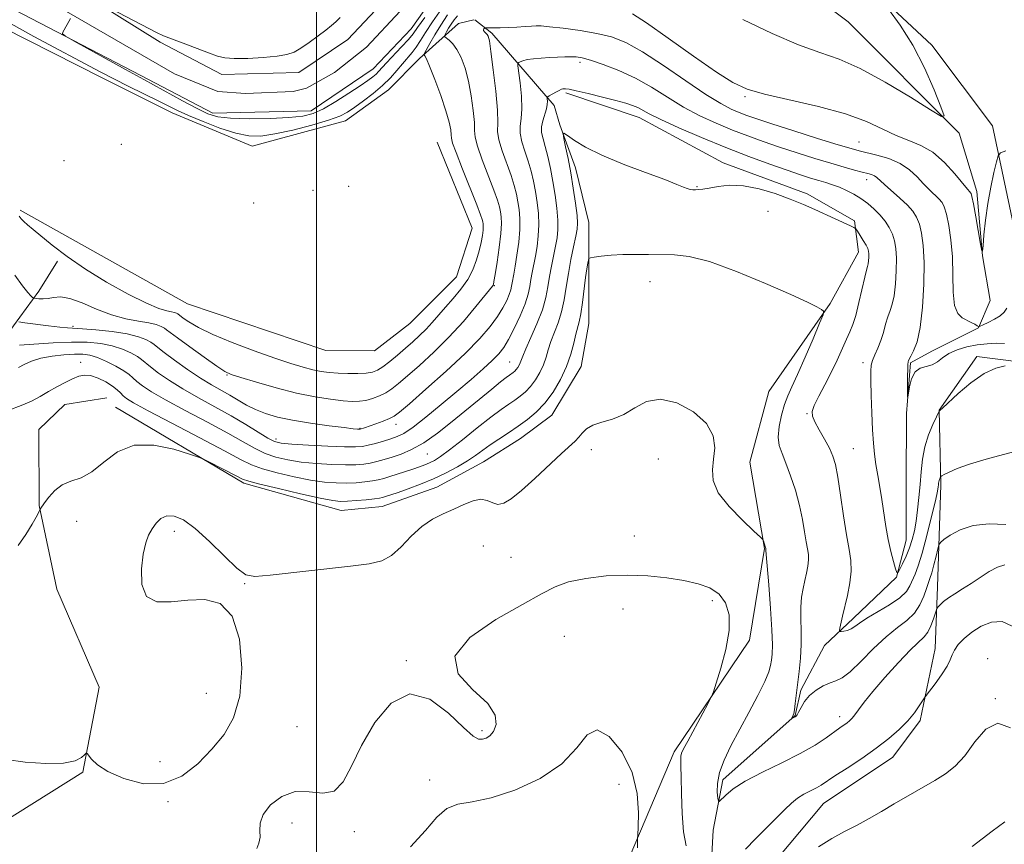
# Model space of a CAD drawing. Extents: x 2114800 to 2117700, y 347300 to 350200.
# Drawn here: x 2115938 to 2116143, y 349227 to 349398 of the extents above; entities that cross this region are included whole.
import ezdxf

# ---------------------------------------------------------------- set-up
doc = ezdxf.new("R2010")
doc.units = 0
doc.header["$MEASUREMENT"] = 0
for name, color, linetype, lineweight in [('32000', 7, 'Continuous', 0), ('DTM HARD BREAKLINE', 7, 'Continuous', 0), ('DTM SPOT ELEVATION', 2, 'Continuous', 13), ('INDEX CONTOUR', 41, 'Continuous', 13), ('INTERMEDIATE CONTOUR', 44, 'Continuous', 0), ('STREAM - RIVER CENTERLINE', 11, 'Continuous', 0), ('STREAM - RIVER DOUBLE LINE', 5, 'Continuous', 0)]:
    doc.layers.add(name, color=color, linetype=linetype, lineweight=lineweight)

msp = doc.modelspace()

# ---------------------------------------------------------------- linework, layer by layer
at = {"layer": '32000', "flags": 128}
msp.add_lwpolyline([(2116000, 350000), (2116000, 347500)], dxfattribs=at)
at = {"layer": 'DTM HARD BREAKLINE'}
for points in [[(2115836.14, 349464.04, 960.8), (2115848.68, 349456.74, 959.58), (2115859.19, 349443.38, 958.98), (2115888.7, 349421.91, 958.98), (2115919.44, 349404.48, 958.98), (2115955.43, 349386.24, 958.57), (2115969.99, 349378.94, 958.77), (2115986.58, 349372.05, 958.98), (2116006, 349377.29, 958.77), (2116014.91, 349383.75, 958.77), (2116021.39, 349390.22, 959.58), (2116029.49, 349397.5, 963.43), (2116032.621, 349398.273, 963.623)], [(2116149.307, 349336.862, 965.225), (2116145.416, 349352.334, 963.23), (2116140.392, 349376.225, 961.615), (2116127.796, 349393.008, 960.38), (2116103.206, 349415.976, 959.62), (2116079.723, 349435.416, 958.67), (2116067.982, 349445.136, 958.005)], [(2116059.87, 349435.91, 957.36), (2116110.42, 349397.83, 958.57), (2116133.46, 349374.74, 960.19), (2116137.09, 349362.6, 961.61), (2116138.29, 349349.25, 962.01), (2116139.9, 349339.94, 963.22), (2116137.47, 349334.27, 964.03), (2116127.75, 349329.43, 965.25), (2116123.3, 349327, 965.85), (2116122.48, 349316.49, 966.06), (2116122.46, 349301.92, 966.46), (2116122.45, 349290.18, 967.07), (2116120.42, 349282.5, 968.08), (2116111.51, 349274.01, 969.5), (2116105.44, 349268.35, 970.51), (2116100.57, 349259.05, 971.72), (2116099.36, 349253.79, 971.92)], [(2115958.2, 349317.85, 971.32), (2115984.89, 349302.05, 972.33), (2116005.12, 349296.36, 972.94), (2116013.62, 349297.17, 972.94), (2116024.95, 349301.2, 972.94), (2116034.67, 349306.45, 972.94), (2116042.36, 349311.3, 972.94), (2116048.84, 349316.15, 972.94), (2116054.92, 349326.26, 972.94), (2116056.54, 349335.16, 972.94), (2116056.55, 349346.09, 972.33), (2116056.56, 349356.2, 971.11), (2116053.74, 349367.53, 970.51), (2116050.51, 349376.44, 969.9), (2116049.3, 349380.49, 968.48), (2116036.37, 349395.47, 964.24), (2116032.821, 349398.229, 963.645)], [(2116051.744, 349383.074, 968.265), (2116066.994, 349377.994, 968.645), (2116084.441, 349368.577, 969.5), (2116101.873, 349362.15, 969.595), (2116111.689, 349356.496, 969.785), (2116112.54, 349349.978, 970.735), (2116106.619, 349339.344, 971.875), (2116093.945, 349321.063, 973.3), (2116089.949, 349306.363, 973.49), (2116093.038, 349288.441, 974.06), (2116089.882, 349269.397, 975.675), (2116074.245, 349246.207, 976.34), (2116065.122, 349224.683, 978.335), (2116063.317, 349207.006, 979.95), (2116061.536, 349184.979, 984.7), (2116061.637, 349166.769, 985.365), (2116067.462, 349145.6, 986.79), (2116075.431, 349129.879, 988.025), (2116087.745, 349114.997, 987.93), (2116096.224, 349105.259, 988.12), (2116092.777, 349089.747, 989.735), (2116084.142, 349078.283, 991.35), (2116082.313, 349064.954, 991.73), (2116083.178, 349055.99, 991.54)], [(2116025.02, 349372.82, 958.77), (2116032.28, 349355.01, 958.77), (2116029.04, 349344.9, 958.77), (2116019.32, 349335.2, 958.57), (2116012.03, 349329.54, 958.37), (2116001.91, 349329.55, 958.37), (2115973.19, 349339.29, 958.57), (2115938.41, 349358.74, 959.78)], [(2115922.84, 349293.72, 971.84), (2115929.14, 349315.58, 969.91), (2115933, 349329.34, 966.57), (2115942.32, 349341.88, 961.41), (2115946.17, 349348.16, 960.3)], [(2116093.139, 349221.033, 977.29), (2116105.29, 349235.506, 976.91), (2116119.643, 349245.098, 976.815), (2116125.309, 349252.74, 976.34), (2116128.488, 349267.707, 975.295), (2116128.961, 349280.485, 973.3), (2116129.659, 349301.69, 970.26), (2116129.302, 349317.181, 967.98), (2116137.123, 349328.369, 967.695), (2116145.283, 349327.326, 967.885), (2116147.236, 349318.096, 969.215), (2116148.712, 349296.903, 971.115), (2116153.21, 349270.018, 975.2), (2116162.556, 349251.043, 976.53), (2116180.33, 349231.843, 978.24), (2116196.396, 349226.496, 978.715)], [(2115934.345, 349231.3, 975.865), (2115951.41, 349241.995, 974.155), (2115954.846, 349259.681, 973.49), (2115946.036, 349280.018, 972.635), (2115942.406, 349297.394, 971.97), (2115942.319, 349313.159, 971.495), (2115947.727, 349318.353, 971.115), (2115956.417, 349319.76, 971.495)], [(2116099.36, 349253.79, 971.92), (2116084.37, 349240.45, 973.54), (2116082.34, 349229.93, 974.55), (2116081.93, 349222.25, 975.36), (2116081.92, 349214.15, 975.77), (2116081.91, 349200.8, 975.97), (2116082.7, 349187.04, 976.98), (2116088.35, 349171.66, 977.39), (2116094.82, 349160.33, 977.79), (2116100.47, 349144.14, 979.21), (2116106.52, 349131.18, 979.81), (2116109.35, 349125.51, 981.03), (2116110.56, 349117.83, 981.84), (2116110.14, 349109.73, 983.46), (2116110.95, 349102.04, 984.67), (2116113.77, 349090.31, 986.09), (2116114.17, 349086.67, 987.3), (2116114.17, 349084.24, 987.7)]]:
    msp.add_polyline3d(points, dxfattribs=at)
at = {"layer": 'DTM SPOT ELEVATION'}
for p in [(2116054.67, 349389.4, 966.4), (2116088.96, 349382.28, 962.2), (2116112.64, 349372.91, 963.1), (2115959.44, 349372.4, 959.6), (2115947.56, 349369.03, 958.5), (2116114.23, 349365.09, 966.6), (2115999.23, 349362.85, 958.8), (2116006.64, 349363.7, 958.9), (2116078.96, 349363.62, 969.9), (2115986.92, 349360.21, 958.3), (2116093.72, 349358.5, 970.8), (2116036.91, 349343.06, 962.1), (2116069.21, 349343.9, 972.8), (2115949.4, 349334.57, 963.8), (2115950.97, 349327.13, 969.4), (2116040.12, 349327.18, 967.1), (2116113.49, 349327.09, 968.4), (2115981.37, 349324.53, 962.1), (2116101.86, 349316.45, 970.1), (2116016.47, 349314.27, 964.6), (2116008.99, 349313.4, 963.9), (2115991.54, 349311.23, 965.5), (2116023, 349308.07, 968.9), (2116057.08, 349308.97, 974.5), (2116111.43, 349309.2, 969.1), (2116070.96, 349307.06, 974.8), (2115950.16, 349294.07, 972.4), (2115970.44, 349292.06, 974.5), (2116065.98, 349291.09, 974.9), (2116034.65, 349289.01, 975.7), (2116040.37, 349286.6, 975.1), (2115985.04, 349281.15, 974.1), (2116082.15, 349277.65, 976.5), (2116063.61, 349275.91, 977.1), (2116051.47, 349270.25, 976.9), (2116018.63, 349265.16, 975.9), (2116139.37, 349265.57, 977.6), (2115977.07, 349258.38, 973.3), (2116140.98, 349257.3, 977.9), (2116108.65, 349253.57, 973.5), (2115995.92, 349251.49, 974.9), (2116034.33, 349250.66, 975.7), (2115967.46, 349244.16, 973.4), (2116023.5, 349240.41, 977.4), (2116062.76, 349239.48, 979.1), (2115969.11, 349235.91, 974.1), (2115994.9, 349231.46, 976.8), (2116007.83, 349229.63, 976.4)]:
    msp.add_point(p, dxfattribs=at)
at = {"layer": 'INDEX CONTOUR'}
for points in [[(2116118.798, 349400.447, 960), (2116121.218, 349397.145, 960), (2116123.808, 349393.004, 960), (2116126.21, 349388.297, 960), (2116128.216, 349383.753, 960), (2116129.656, 349380.21, 960), (2116130.31, 349378.344, 960), (2116129.747, 349378.168, 960), (2116127.485, 349379.534, 960), (2116123.307, 349382.171, 960), (2116118.063, 349385.337, 960), (2116112.868, 349388.168, 960), (2116108.517, 349390.062, 960), (2116104.524, 349391.464, 960), (2116100.083, 349393.077, 960), (2116094.622, 349395.431, 960), (2116088.519, 349398.354, 960)], [(2116027.2, 349399.317, 960), (2116025.767, 349397.18, 960), (2116024.513, 349395.117, 960), (2116023.508, 349393.331, 960), (2116022.434, 349391.311, 960), (2116022.316, 349391.036, 960), (2116022.351, 349390.961, 960), (2116022.479, 349390.814, 960), (2116022.803, 349390.183, 960), (2116023.468, 349388.617, 960), (2116024.54, 349385.871, 960), (2116025.776, 349382.524, 960), (2116026.854, 349379.356, 960), (2116027.529, 349376.989, 960), (2116027.856, 349375.394, 960), (2116027.965, 349374.383, 960), (2116028.012, 349373.682, 960), (2116028.25, 349372.678, 960), (2116028.956, 349370.675, 960), (2116030.283, 349367.277, 960), (2116033.257, 349359.842, 960), (2116034.065, 349357.755, 960), (2116034.409, 349356.758, 960), (2116034.518, 349356.299, 960), (2116034.577, 349355.897, 960), (2116034.599, 349355.361, 960), (2116034.553, 349354.572, 960), (2116034.412, 349353.441, 960), (2116034.156, 349351.995, 960), (2116033.768, 349350.289, 960), (2116033.222, 349348.383, 960), (2116032.449, 349346.361, 960), (2116031.371, 349344.31, 960), (2116029.954, 349342.31, 960), (2116028.35, 349340.397, 960), (2116026.756, 349338.602, 960), (2116024.006, 349335.418, 960), (2116022.72, 349334.007, 960), (2116021.386, 349332.687, 960), (2116019.965, 349331.395, 960), (2116018.429, 349330.058, 960), (2116016.784, 349328.644, 960), (2116015.169, 349327.296, 960), (2116013.757, 349326.2, 960), (2116012.642, 349325.49, 960), (2116011.59, 349325.099, 960), (2116010.287, 349324.911, 960), (2116008.521, 349324.826, 960), (2116006.477, 349324.82, 960), (2116004.443, 349324.884, 960), (2116002.63, 349325.017, 960), (2116000.936, 349325.245, 960), (2115999.181, 349325.599, 960), (2115997.171, 349326.121, 960), (2115994.637, 349326.896, 960), (2115991.297, 349328.016, 960), (2115987.043, 349329.522, 960), (2115982.485, 349331.233, 960), (2115978.41, 349332.914, 960), (2115975.433, 349334.364, 960), (2115973.482, 349335.515, 960), (2115972.312, 349336.33, 960), (2115971.184, 349337.181, 960), (2115970.915, 349337.328, 960), (2115970.487, 349337.489, 960), (2115969.841, 349337.644, 960), (2115968.867, 349337.829, 960), (2115967.255, 349338.303, 960), (2115964.642, 349339.384, 960), (2115960.844, 349341.278, 960), (2115956.386, 349343.751, 960), (2115951.967, 349346.458, 960), (2115948.17, 349349.087, 960), (2115945.105, 349351.442, 960), (2115941.101, 349354.725, 960), (2115939.979, 349355.666, 960), (2115939.22, 349356.358, 960), (2115938.667, 349356.953, 960), (2115938.235, 349357.505, 960)], [(2116145.544, 349308.745, 970), (2116142.617, 349307.982, 970), (2116139.016, 349307.001, 970), (2116135.599, 349305.981, 970), (2116133.052, 349305.076, 970), (2116131.366, 349304.35, 970), (2116130.354, 349303.842, 970), (2116129.834, 349303.566, 970), (2116129.626, 349303.429, 970), (2116129.551, 349303.315, 970), (2116129.466, 349303.131, 970), (2116129.364, 349302.882, 970), (2116129.274, 349302.598, 970), (2116129.216, 349302.303, 970), (2116129.182, 349302.003, 970), (2116129.159, 349301.697, 970), (2116129.111, 349301.298, 970), (2116128.932, 349300.369, 970), (2116128.494, 349298.389, 970), (2116127.724, 349295.077, 970), (2116126.757, 349291.133, 970), (2116125.78, 349287.499, 970), (2116124.947, 349284.894, 970), (2116124.269, 349283.148, 970), (2116123.224, 349280.715, 970), (2116122.48, 349279.539, 970), (2116121.134, 349278.246, 970), (2116118.993, 349276.789, 970), (2116114.27, 349273.981, 970), (2116112.746, 349272.959, 970), (2116111.767, 349272.232, 970), (2116111.015, 349271.749, 970), (2116110.246, 349271.461, 970), (2116109.513, 349271.313, 970), (2116108.946, 349271.249, 970), (2116108.642, 349271.247, 970), (2116108.57, 349271.426, 970), (2116108.668, 349271.939, 970), (2116109.222, 349274.377, 970), (2116110.234, 349278.726, 970), (2116110.741, 349281.31, 970), (2116111.02, 349283.779, 970), (2116110.943, 349285.97, 970), (2116110.575, 349288.287, 970), (2116110.034, 349291.274, 970), (2116109.425, 349295.24, 970), (2116108.813, 349299.541, 970), (2116108.253, 349303.3, 970), (2116107.765, 349305.887, 970), (2116107.232, 349307.671, 970), (2116106.502, 349309.272, 970), (2116105.492, 349311.145, 970), (2116104.395, 349313.096, 970), (2116103.473, 349314.766, 970), (2116102.95, 349315.932, 970), (2116102.898, 349316.921, 970), (2116103.35, 349318.192, 970), (2116104.296, 349320.086, 970), (2116105.55, 349322.46, 970), (2116106.884, 349325.049, 970), (2116108.104, 349327.607, 970), (2116110.037, 349331.926, 970), (2116110.741, 349333.468, 970), (2116111.348, 349334.956, 970), (2116111.954, 349336.877, 970), (2116112.624, 349339.519, 970), (2116113.837, 349344.802, 970), (2116114.202, 349346.258, 970), (2116114.412, 349347.024, 970), (2116114.53, 349347.556, 970), (2116114.606, 349348.21, 970), (2116114.648, 349348.952, 970), (2116114.655, 349349.648, 970), (2116114.614, 349350.214, 970), (2116114.459, 349350.771, 970), (2116114.11, 349351.486, 970), (2116113.534, 349352.457, 970), (2116112.875, 349353.498, 970), (2116112.321, 349354.35, 970), (2116111.973, 349354.839, 970), (2116111.591, 349355.135, 970), (2116110.845, 349355.488, 970), (2116107.682, 349356.923, 970), (2116103.442, 349358.877, 970), (2116101.081, 349359.926, 970), (2116098.367, 349361.037, 970), (2116095.221, 349362.183, 970), (2116091.873, 349363.178, 970), (2116088.629, 349363.797, 970), (2116085.757, 349363.893, 970), (2116083.361, 349363.644, 970), (2116081.506, 349363.308, 970), (2116080.212, 349363.091, 970), (2116079.339, 349362.995, 970), (2116078.701, 349362.97, 970), (2116078.137, 349362.978, 970), (2116077.579, 349363.044, 970), (2116076.981, 349363.205, 970), (2116076.216, 349363.514, 970), (2116074.832, 349364.091, 970), (2116072.296, 349365.074, 970), (2116068.324, 349366.536, 970), (2116063.641, 349368.302, 970), (2116059.22, 349370.134, 970), (2116055.845, 349371.816, 970), (2116053.529, 349373.214, 970), (2116052.094, 349374.215, 970), (2116051.363, 349374.703, 970), (2116051.166, 349374.556, 970), (2116051.334, 349373.647, 970), (2116051.715, 349371.902, 970), (2116052.219, 349369.458, 970), (2116052.774, 349366.503, 970), (2116053.309, 349363.27, 970), (2116053.763, 349360.169, 970), (2116054.075, 349357.657, 970), (2116054.197, 349356.005, 970), (2116054.117, 349354.764, 970), (2116053.835, 349353.303, 970), (2116053.369, 349351.149, 970), (2116052.812, 349348.467, 970), (2116052.277, 349345.581, 970), (2116051.836, 349342.766, 970), (2116051.408, 349340.104, 970), (2116050.869, 349337.626, 970), (2116050.146, 349335.356, 970), (2116048.63, 349331.433, 970), (2116048.098, 349329.752, 970), (2116047.641, 349328.177, 970), (2116047.1, 349326.623, 970), (2116046.352, 349325.036, 970), (2116045.433, 349323.502, 970), (2116044.417, 349322.138, 970), (2116043.364, 349321.029, 970), (2116042.274, 349320.113, 970), (2116041.132, 349319.294, 970), (2116039.884, 349318.449, 970), (2116038.317, 349317.351, 970), (2116036.177, 349315.745, 970), (2116033.355, 349313.51, 970), (2116030.301, 349311.059, 970), (2116027.609, 349308.934, 970), (2116025.717, 349307.541, 970), (2116024.444, 349306.741, 970), (2116023.458, 349306.255, 970), (2116022.464, 349305.845, 970), (2116021.336, 349305.43, 970), (2116019.99, 349304.968, 970), (2116016.712, 349303.885, 970), (2116015.176, 349303.39, 970), (2116013.931, 349303.006, 970), (2116012.812, 349302.715, 970), (2116011.577, 349302.482, 970), (2116010.038, 349302.282, 970), (2116008.227, 349302.129, 970), (2116006.23, 349302.049, 970), (2116004.09, 349302.073, 970), (2116001.662, 349302.259, 970), (2115998.759, 349302.671, 970), (2115995.319, 349303.341, 970), (2115991.79, 349304.169, 970), (2115988.746, 349305.022, 970), (2115986.485, 349305.857, 970), (2115984.208, 349306.978, 970), (2115980.838, 349308.778, 970), (2115975.73, 349311.461, 970), (2115969.948, 349314.475, 970), (2115964.985, 349317.078, 970), (2115961.958, 349318.719, 970), (2115960.487, 349319.618, 970), (2115959.814, 349320.184, 970), (2115959.278, 349320.76, 970), (2115958.605, 349321.425, 970), (2115957.618, 349322.194, 970), (2115956.215, 349323.047, 970), (2115954.6, 349323.83, 970), (2115953.052, 349324.359, 970), (2115951.768, 349324.491, 970), (2115950.603, 349324.254, 970), (2115949.331, 349323.717, 970), (2115947.786, 349322.955, 970), (2115946.057, 349322.041, 970), (2115944.297, 349321.054, 970), (2115942.596, 349320.06, 970), (2115940.792, 349319.081, 970), (2115938.661, 349318.129, 970), (2115936.099, 349317.223, 970)], [(2116142.917, 349231.691, 980), (2116140.328, 349229.755, 980), (2116136.118, 349226.57, 980)]]:
    msp.add_polyline3d(points, dxfattribs=at)
at = {"layer": 'INTERMEDIATE CONTOUR'}
for points in [[(2115954.168, 349402.218, 956), (2115966.744, 349395.659, 956), (2115968.203, 349394.964, 956), (2115969.836, 349394.3, 956), (2115972.251, 349393.382, 956), (2115977.567, 349391.399, 956), (2115979.378, 349390.747, 956), (2115980.932, 349390.375, 956), (2115982.9, 349390.23, 956), (2115985.726, 349390.26, 956), (2115988.929, 349390.425, 956), (2115991.8, 349390.688, 956), (2115993.829, 349391.036, 956), (2115995.309, 349391.565, 956), (2115996.735, 349392.393, 956), (2115998.464, 349393.577, 956), (2116000.306, 349394.915, 956), (2116001.932, 349396.141, 956), (2116003.114, 349397.074, 956), (2116004.019, 349397.872, 956), (2116004.911, 349398.778, 956)], [(2116025.986, 349400.625, 958), (2116024.048, 349397.847, 958), (2116022.613, 349395.636, 958), (2116021.571, 349393.949, 958), (2116020.701, 349392.61, 958), (2116019.816, 349391.452, 958), (2116017.825, 349389.14, 958), (2116016.668, 349387.761, 958), (2116015.319, 349386.228, 958), (2116013.69, 349384.602, 958), (2116011.755, 349382.955, 958), (2116009.736, 349381.407, 958), (2116007.914, 349380.093, 958), (2116006.424, 349379.091, 958), (2116004.81, 349378.26, 958), (2116002.47, 349377.404, 958), (2115999.033, 349376.395, 958), (2115995.054, 349375.378, 958), (2115991.324, 349374.561, 958), (2115988.397, 349374.131, 958), (2115985.895, 349374.167, 958), (2115983.207, 349374.72, 958), (2115979.924, 349375.784, 958), (2115976.443, 349377.115, 958), (2115973.367, 349378.406, 958), (2115971.093, 349379.444, 958), (2115969.198, 349380.381, 958), (2115967.059, 349381.462, 958), (2115961.006, 349384.439, 958), (2115957.854, 349386.009, 958), (2115955.021, 349387.473, 958), (2115941.256, 349394.822, 958), (2115934.119, 349398.734, 958)], [(2116143.115, 349371.036, 962), (2116142.026, 349370.616, 962), (2116141.523, 349370.035, 962), (2116141.174, 349368.796, 962), (2116140.645, 349366.548, 962), (2116139.993, 349363.524, 962), (2116139.371, 349360.105, 962), (2116138.903, 349356.672, 962), (2116138.59, 349353.619, 962), (2116138.399, 349351.341, 962), (2116138.288, 349350.181, 962), (2116138.156, 349350.265, 962), (2116137.89, 349351.663, 962), (2116136.868, 349357.375, 962), (2116136.384, 349360.022, 962), (2116136.086, 349361.541, 962), (2116135.925, 349362.162, 962), (2116135.809, 349362.348, 962), (2116135.625, 349362.536, 962), (2116135.162, 349363.065, 962), (2116132.547, 349366.252, 962), (2116130.401, 349368.619, 962), (2116127.989, 349370.743, 962), (2116125.506, 349372.19, 962), (2116122.971, 349373.212, 962), (2116120.362, 349374.231, 962), (2116117.579, 349375.567, 962), (2116114.229, 349377.14, 962), (2116109.843, 349378.764, 962), (2116104.22, 349380.283, 962), (2116093.043, 349382.811, 962), (2116089.388, 349383.857, 962), (2116086.45, 349385.214, 962), (2116083.013, 349387.411, 962), (2116078.267, 349390.725, 962), (2116073.024, 349394.445, 962), (2116068.502, 349397.609, 962), (2116065.584, 349399.497, 962)], [(2116029.236, 349399.113, 962), (2116028.547, 349398.262, 962), (2116027.938, 349397.367, 962), (2116027.415, 349396.506, 962), (2116026.996, 349395.762, 962), (2116026.704, 349395.216, 962), (2116026.564, 349394.909, 962), (2116026.622, 349394.72, 962), (2116027.509, 349394.058, 962), (2116028.283, 349393.309, 962), (2116029.147, 349392.129, 962), (2116030.006, 349390.429, 962), (2116030.812, 349388.214, 962), (2116031.526, 349385.516, 962), (2116032.109, 349382.443, 962), (2116032.53, 349379.414, 962), (2116032.754, 349376.925, 962), (2116032.805, 349375.263, 962), (2116032.919, 349373.878, 962), (2116033.389, 349372.014, 962), (2116034.395, 349369.167, 962), (2116036.814, 349362.874, 962), (2116037.55, 349360.789, 962), (2116037.944, 349359.423, 962), (2116038.157, 349358.395, 962), (2116038.312, 349357.338, 962), (2116038.37, 349355.931, 962), (2116038.249, 349353.86, 962), (2116037.91, 349350.992, 962), (2116037.465, 349347.905, 962), (2116037.065, 349345.352, 962), (2116036.825, 349343.891, 962), (2116036.709, 349343.289, 962), (2116036.646, 349343.12, 962), (2116036.526, 349342.959, 962), (2116033.077, 349338.707, 962), (2116030.479, 349335.638, 962), (2116027.474, 349332.339, 962), (2116024.336, 349329.227, 962), (2116021.36, 349326.499, 962), (2116018.849, 349324.299, 962), (2116017.003, 349322.714, 962), (2116015.613, 349321.611, 962), (2116014.367, 349320.802, 962), (2116013.022, 349320.135, 962), (2116011.607, 349319.601, 962), (2116010.219, 349319.229, 962), (2116008.89, 349319.038, 962), (2116007.405, 349319.021, 962), (2116005.482, 349319.161, 962), (2116002.9, 349319.456, 962), (2115999.663, 349319.963, 962), (2115995.833, 349320.751, 962), (2115991.577, 349321.834, 962), (2115987.482, 349322.998, 962), (2115984.242, 349323.972, 962), (2115982.279, 349324.605, 962), (2115980.932, 349325.237, 962), (2115979.272, 349326.33, 962), (2115976.663, 349328.166, 962), (2115973.653, 349330.321, 962), (2115971.084, 349332.191, 962), (2115969.575, 349333.327, 962), (2115968.843, 349333.9, 962), (2115968.378, 349334.232, 962), (2115967.733, 349334.584, 962), (2115966.706, 349334.971, 962), (2115965.156, 349335.343, 962), (2115962.995, 349335.691, 962), (2115960.342, 349336.167, 962), (2115957.374, 349336.963, 962), (2115954.28, 349338.168, 962), (2115951.319, 349339.461, 962), (2115948.768, 349340.418, 962), (2115946.826, 349340.738, 962), (2115945.372, 349340.619, 962), (2115944.211, 349340.385, 962), (2115943.19, 349340.288, 962), (2115942.336, 349340.316, 962), (2115941.723, 349340.384, 962), (2115941.384, 349340.434, 962), (2115941.201, 349340.497, 962), (2115941.017, 349340.624, 962), (2115940.676, 349340.91, 962), (2115940.031, 349341.606, 962), (2115938.933, 349343.004, 962), (2115937.321, 349345.252, 962)], [(2116022.449, 349398.741, 956), (2116020.98, 349396.664, 956), (2116020.046, 349395.377, 956), (2116019.072, 349394.205, 956), (2116017.645, 349392.646, 956), (2116014.53, 349389.339, 956), (2116012.872, 349387.522, 956), (2116012.329, 349386.979, 956), (2116011.669, 349386.427, 956), (2116010.65, 349385.686, 956), (2116009.028, 349384.578, 956), (2116006.682, 349383.018, 956), (2116003.98, 349381.295, 956), (2116001.413, 349379.793, 956), (2115999.279, 349378.8, 956), (2115997.113, 349378.241, 956), (2115994.258, 349377.946, 956), (2115990.322, 349377.776, 956), (2115985.972, 349377.727, 956), (2115982.141, 349377.823, 956), (2115979.467, 349378.114, 956), (2115977.416, 349378.732, 956), (2115975.159, 349379.832, 956), (2115972.13, 349381.469, 956), (2115964.111, 349385.896, 956), (2115960.307, 349387.951, 956), (2115949.644, 349393.81, 956), (2115947.821, 349394.837, 956), (2115947.217, 349395.333, 956), (2115947.313, 349395.721, 956), (2115948.209, 349397.295, 956), (2115948.898, 349398.534, 956)], [(2116143.348, 349338.41, 964), (2116142.757, 349337.522, 964), (2116141.948, 349336.804, 964), (2116140.773, 349336.08, 964), (2116139.479, 349335.403, 964), (2116138.407, 349334.883, 964), (2116137.797, 349334.608, 964), (2116137.476, 349334.565, 964), (2116137.172, 349334.717, 964), (2116136.662, 349335.023, 964), (2116135.94, 349335.424, 964), (2116134.064, 349336.35, 964), (2116133.146, 349337.235, 964), (2116132.486, 349338.937, 964), (2116132.2, 349341.726, 964), (2116132.125, 349345.25, 964), (2116132.024, 349349.006, 964), (2116131.72, 349352.536, 964), (2116131.269, 349355.574, 964), (2116130.787, 349357.901, 964), (2116130.35, 349359.398, 964), (2116129.876, 349360.329, 964), (2116129.243, 349361.058, 964), (2116127.271, 349362.92, 964), (2116126.043, 349364.165, 964), (2116124.712, 349365.62, 964), (2116123.156, 349367.117, 964), (2116121.218, 349368.451, 964), (2116118.839, 349369.464, 964), (2116116.362, 349370.179, 964), (2116112.659, 349371.038, 964), (2116110.979, 349371.506, 964), (2116108.291, 349372.326, 964), (2116104.044, 349373.647, 964), (2116099.076, 349375.207, 964), (2116094.568, 349376.64, 964), (2116091.41, 349377.672, 964), (2116089.318, 349378.399, 964), (2116087.719, 349379.011, 964), (2116086.062, 349379.723, 964), (2116083.912, 349380.855, 964), (2116080.86, 349382.755, 964), (2116076.701, 349385.589, 964), (2116072.041, 349388.798, 964), (2116067.688, 349391.643, 964), (2116064.215, 349393.566, 964), (2116061.258, 349394.724, 964), (2116058.215, 349395.454, 964), (2116054.7, 349396.034, 964), (2116051.178, 349396.497, 964), (2116048.326, 349396.819, 964), (2116046.602, 349396.983, 964), (2116045.588, 349397.019, 964), (2116044.643, 349396.964, 964), (2116043.277, 349396.857, 964), (2116041.582, 349396.737, 964), (2116039.798, 349396.638, 964), (2116038.143, 349396.588, 964), (2116036.756, 349396.576, 964), (2116034.938, 349396.58, 964), (2116034.718, 349396.385, 964), (2116034.623, 349396.221, 964), (2116034.644, 349396.011, 964), (2116034.84, 349395.764, 964), (2116035.433, 349395.224, 964), (2116035.653, 349394.862, 964), (2116035.871, 349393.889, 964), (2116036.197, 349391.676, 964), (2116036.69, 349387.898, 964), (2116037.204, 349383.435, 964), (2116037.543, 349379.467, 964), (2116037.597, 349376.843, 964), (2116037.588, 349375.078, 964), (2116037.823, 349373.353, 964), (2116038.507, 349371.058, 964), (2116040.371, 349365.905, 964), (2116041.035, 349363.823, 964), (2116041.478, 349362.087, 964), (2116041.796, 349360.491, 964), (2116042.057, 349358.839, 964), (2116042.214, 349356.974, 964), (2116042.196, 349354.746, 964), (2116041.96, 349352.105, 964), (2116041.596, 349349.399, 964), (2116041.224, 349347.077, 964), (2116040.941, 349345.466, 964), (2116040.606, 349343.666, 964), (2116040.491, 349342.97, 964), (2116040.322, 349342.193, 964), (2116040.015, 349341.225, 964), (2116039.49, 349339.978, 964), (2116038.692, 349338.446, 964), (2116037.572, 349336.645, 964), (2116036.045, 349334.561, 964), (2116033.891, 349332.055, 964), (2116030.854, 349328.959, 964), (2116026.879, 349325.259, 964), (2116022.705, 349321.54, 964), (2116019.27, 349318.541, 964), (2116017.229, 349316.787, 964), (2116016.112, 349315.946, 964), (2116015.164, 349315.473, 964), (2116013.818, 349314.934, 964), (2116012.266, 349314.348, 964), (2116009.97, 349313.519, 964), (2116009.05, 349313.232, 964), (2116008.937, 349313.219, 964), (2116008.788, 349313.222, 964), (2116008.47, 349313.243, 964), (2116007.594, 349313.334, 964), (2116005.711, 349313.559, 964), (2116002.571, 349313.959, 964), (2115998.737, 349314.498, 964), (2115994.973, 349315.116, 964), (2115991.88, 349315.773, 964), (2115989.403, 349316.489, 964), (2115987.326, 349317.305, 964), (2115985.455, 349318.242, 964), (2115983.691, 349319.254, 964), (2115981.957, 349320.278, 964), (2115978.187, 349322.425, 964), (2115975.868, 349323.855, 964), (2115973.173, 349325.659, 964), (2115970.493, 349327.55, 964), (2115968.327, 349329.146, 964), (2115967.015, 349330.175, 964), (2115966.251, 349330.797, 964), (2115965.571, 349331.282, 964), (2115964.557, 349331.84, 964), (2115962.973, 349332.449, 964), (2115960.633, 349333.027, 964), (2115957.502, 349333.507, 964), (2115954.162, 349333.867, 964), (2115951.348, 349334.1, 964), (2115948.238, 349334.296, 964), (2115946.66, 349334.443, 964), (2115944.296, 349334.723, 964), (2115939.404, 349335.353, 964), (2115938.126, 349335.546, 964)], [(2116142.842, 349331.059, 966), (2116141.19, 349331.074, 966), (2116139.273, 349330.998, 966), (2116137.192, 349330.766, 966), (2116135.063, 349330.329, 966), (2116133.049, 349329.705, 966), (2116131.327, 349328.93, 966), (2116130.004, 349328.06, 966), (2116128.92, 349327.234, 966), (2116127.842, 349326.612, 966), (2116126.614, 349326.265, 966), (2116125.365, 349325.899, 966), (2116124.297, 349325.132, 966), (2116123.563, 349323.73, 966), (2116123.121, 349322.058, 966), (2116122.764, 349319.876, 966), (2116122.721, 349319.906, 966), (2116122.716, 349320.745, 966), (2116122.728, 349324.191, 966), (2116122.748, 349325.804, 966), (2116122.784, 349326.75, 966), (2116122.828, 349327.167, 966), (2116122.872, 349327.323, 966), (2116122.925, 349327.47, 966), (2116123.07, 349327.778, 966), (2116123.406, 349328.395, 966), (2116123.988, 349329.5, 966), (2116124.694, 349331.386, 966), (2116125.361, 349334.375, 966), (2116125.847, 349338.589, 966), (2116126.119, 349343.367, 966), (2116126.168, 349347.85, 966), (2116125.996, 349351.359, 966), (2116125.649, 349353.944, 966), (2116125.18, 349355.836, 966), (2116124.611, 349357.271, 966), (2116123.827, 349358.497, 966), (2116122.676, 349359.768, 966), (2116121.098, 349361.251, 966), (2116117.899, 349364.08, 966), (2116116.325, 349365.528, 966), (2116115.843, 349365.866, 966), (2116115.259, 349366.109, 966), (2116114.441, 349366.341, 966), (2116113.282, 349366.637, 966), (2116111.678, 349367.063, 966), (2116109.547, 349367.661, 966), (2116106.814, 349368.465, 966), (2116103.472, 349369.485, 966), (2116099.797, 349370.642, 966), (2116096.137, 349371.833, 966), (2116092.75, 349372.984, 966), (2116089.544, 349374.142, 966), (2116086.339, 349375.379, 966), (2116083.001, 349376.766, 966), (2116079.582, 349378.342, 966), (2116076.18, 349380.144, 966), (2116072.86, 349382.167, 966), (2116069.563, 349384.245, 966), (2116066.198, 349386.17, 966), (2116062.752, 349387.768, 966), (2116059.528, 349388.999, 966), (2116056.907, 349389.852, 966), (2116055.134, 349390.339, 966), (2116053.916, 349390.553, 966), (2116052.827, 349390.606, 966), (2116051.523, 349390.593, 966), (2116050.002, 349390.538, 966), (2116048.345, 349390.449, 966), (2116046.649, 349390.329, 966), (2116045.064, 349390.178, 966), (2116043.756, 349389.99, 966), (2116042.846, 349389.771, 966), (2116042.28, 349389.555, 966), (2116041.963, 349389.385, 966), (2116041.813, 349389.225, 966), (2116041.813, 349388.727, 966), (2116042.24, 349385.194, 966), (2116042.511, 349382.402, 966), (2116042.618, 349379.758, 966), (2116042.475, 349377.757, 966), (2116042.268, 349376.195, 966), (2116042.256, 349374.691, 966), (2116042.62, 349372.949, 966), (2116043.241, 349370.995, 966), (2116043.927, 349368.936, 966), (2116044.52, 349366.857, 966), (2116045.013, 349364.751, 966), (2116045.435, 349362.587, 966), (2116045.802, 349360.343, 966), (2116046.063, 349358.043, 966), (2116046.156, 349355.716, 966), (2116046.039, 349353.405, 966), (2116045.77, 349351.188, 966), (2116045.428, 349349.152, 966), (2116044.767, 349345.767, 966), (2116044.496, 349344.304, 966), (2116044.26, 349342.875, 966), (2116043.914, 349341.28, 966), (2116043.284, 349339.293, 966), (2116042.265, 349336.806, 966), (2116041.035, 349334.171, 966), (2116039.844, 349331.854, 966), (2116038.847, 349330.177, 966), (2116037.829, 349328.868, 966), (2116036.48, 349327.505, 966), (2116034.558, 349325.75, 966), (2116032.085, 349323.586, 966), (2116029.148, 349321.077, 966), (2116025.893, 349318.344, 966), (2116022.701, 349315.733, 966), (2116020.015, 349313.651, 966), (2116018.128, 349312.376, 966), (2116016.748, 349311.69, 966), (2116015.438, 349311.247, 966), (2116013.877, 349310.774, 966), (2116012.216, 349310.292, 966), (2116010.724, 349309.893, 966), (2116009.518, 349309.651, 966), (2116008.099, 349309.562, 966), (2116005.814, 349309.604, 966), (2116002.291, 349309.75, 966), (2115998.284, 349309.951, 966), (2115994.826, 349310.154, 966), (2115992.646, 349310.348, 966), (2115991.265, 349310.697, 966), (2115989.896, 349311.404, 966), (2115985.311, 349314.208, 966), (2115982.245, 349316.017, 966), (2115978.884, 349317.888, 966), (2115975.465, 349319.759, 966), (2115972.241, 349321.596, 966), (2115969.435, 349323.346, 966), (2115967.158, 349324.906, 966), (2115965.489, 349326.159, 966), (2115963.657, 349327.697, 966), (2115962.765, 349328.333, 966), (2115961.434, 349329.091, 966), (2115959.669, 349329.888, 966), (2115957.558, 349330.583, 966), (2115955.153, 349331.061, 966), (2115952.363, 349331.305, 966), (2115949.065, 349331.325, 966), (2115945.257, 349331.151, 966), (2115938.258, 349330.673, 966)], [(2116143.021, 349326.389, 968), (2116141.052, 349325.941, 968), (2116138.609, 349324.826, 968), (2116135.862, 349322.887, 968), (2116133.217, 349320.621, 968), (2116129.956, 349317.589, 968), (2116129.472, 349317.158, 968), (2116129.353, 349317.07, 968), (2116129.298, 349317.007, 968), (2116129.134, 349316.681, 968), (2116128.72, 349315.813, 968), (2116127.981, 349314.214, 968), (2116127.097, 349312.05, 968), (2116126.311, 349309.581, 968), (2116125.807, 349307.02, 968), (2116125.516, 349304.41, 968), (2116125.31, 349301.749, 968), (2116125.08, 349299.062, 968), (2116124.809, 349296.469, 968), (2116124.501, 349294.117, 968), (2116124.15, 349292.102, 968), (2116123.712, 349290.315, 968), (2116123.137, 349288.596, 968), (2116122.408, 349286.852, 968), (2116121.658, 349285.256, 968), (2116121.054, 349284.046, 968), (2116120.708, 349283.428, 968), (2116120.497, 349283.481, 968), (2116120.24, 349284.248, 968), (2116119.804, 349285.739, 968), (2116119.25, 349287.815, 968), (2116118.688, 349290.299, 968), (2116118.202, 349293.024, 968), (2116117.361, 349298.615, 968), (2116116.936, 349301.226, 968), (2116116.521, 349303.653, 968), (2116116.156, 349305.9, 968), (2116115.866, 349308.026, 968), (2116115.642, 349310.321, 968), (2116115.461, 349313.133, 968), (2116115.307, 349316.63, 968), (2116115.182, 349320.271, 968), (2116115.094, 349323.338, 968), (2116115.062, 349325.318, 968), (2116115.145, 349326.53, 968), (2116115.415, 349327.498, 968), (2116115.909, 349328.652, 968), (2116116.534, 349330.046, 968), (2116117.164, 349331.635, 968), (2116117.701, 349333.357, 968), (2116118.169, 349335.066, 968), (2116118.621, 349336.598, 968), (2116119.095, 349337.879, 968), (2116119.553, 349339.205, 968), (2116119.945, 349340.965, 968), (2116120.226, 349343.4, 968), (2116120.383, 349346.16, 968), (2116120.412, 349348.749, 968), (2116120.303, 349350.791, 968), (2116120.032, 349352.39, 968), (2116119.573, 349353.771, 968), (2116118.905, 349355.116, 968), (2116118.039, 349356.444, 968), (2116116.992, 349357.731, 968), (2116115.786, 349358.954, 968), (2116114.452, 349360.094, 968), (2116113.024, 349361.132, 968), (2116111.538, 349362.052, 968), (2116110.039, 349362.842, 968), (2116108.574, 349363.495, 968), (2116107.168, 349364.013, 968), (2116105.76, 349364.456, 968), (2116104.268, 349364.896, 968), (2116102.582, 349365.409, 968), (2116100.479, 349366.087, 968), (2116097.706, 349367.025, 968), (2116094.091, 349368.297, 968), (2116089.77, 349369.884, 968), (2116084.96, 349371.748, 968), (2116079.941, 349373.808, 968), (2116075.253, 349375.829, 968), (2116071.499, 349377.534, 968), (2116069.091, 349378.722, 968), (2116066.68, 349380.028, 968), (2116065.622, 349380.486, 968), (2116064.192, 349380.96, 968), (2116062.138, 349381.529, 968), (2116059.364, 349382.231, 968), (2116056.394, 349382.947, 968), (2116053.908, 349383.517, 968), (2116052.411, 349383.827, 968), (2116051.697, 349383.934, 968), (2116051.386, 349383.938, 968), (2116051.143, 349383.913, 968), (2116050.829, 349383.826, 968), (2116050.353, 349383.615, 968), (2116049.672, 349383.251, 968), (2116048.319, 349382.47, 968), (2116047.981, 349382.257, 968), (2116047.867, 349382.094, 968), (2116047.88, 349381.84, 968), (2116047.923, 349381.378, 968), (2116047.905, 349380.68, 968), (2116047.732, 349379.742, 968), (2116046.949, 349377.3, 968), (2116046.689, 349376.03, 968), (2116046.732, 349374.84, 968), (2116047.03, 349373.561, 968), (2116047.484, 349371.967, 968), (2116048.005, 349369.891, 968), (2116048.547, 349367.415, 968), (2116049.074, 349364.682, 968), (2116049.547, 349361.847, 968), (2116049.912, 349359.111, 968), (2116050.115, 349356.686, 968), (2116050.118, 349354.705, 968), (2116049.943, 349352.976, 968), (2116049.631, 349351.228, 968), (2116048.789, 349347.117, 968), (2116048.387, 349344.942, 968), (2116048.041, 349342.805, 968), (2116047.602, 349340.568, 968), (2116046.877, 349338.043, 968), (2116045.763, 349335.153, 968), (2116044.504, 349332.277, 968), (2116043.433, 349329.906, 968), (2116042.795, 349328.395, 968), (2116042.286, 349327.007, 968), (2116042.054, 349326.515, 968), (2116041.769, 349326.038, 968), (2116041.454, 349325.615, 968), (2116041.127, 349325.271, 968), (2116040.788, 349324.987, 968), (2116040.021, 349324.449, 968), (2116039.351, 349323.957, 968), (2116038.191, 349323.05, 968), (2116036.37, 349321.576, 968), (2116028.164, 349314.817, 968), (2116025.106, 349312.414, 968), (2116022.234, 349310.399, 968), (2116019.716, 349308.989, 968), (2116017.543, 349308.067, 968), (2116015.659, 349307.434, 968), (2116014.008, 349306.924, 968), (2116012.527, 349306.508, 968), (2116011.15, 349306.188, 968), (2116009.778, 349305.966, 968), (2116008.163, 349305.846, 968), (2116006.022, 349305.827, 968), (2116003.19, 349305.911, 968), (2115999.973, 349306.105, 968), (2115996.792, 349306.412, 968), (2115993.983, 349306.845, 968), (2115991.528, 349307.433, 968), (2115989.321, 349308.213, 968), (2115987.199, 349309.234, 968), (2115984.759, 349310.593, 968), (2115981.542, 349312.398, 968), (2115977.307, 349314.674, 968), (2115972.707, 349317.117, 968), (2115968.613, 349319.337, 968), (2115965.697, 349321.033, 968), (2115963.822, 349322.262, 968), (2115962.651, 349323.171, 968), (2115961.845, 349323.904, 968), (2115961.062, 349324.597, 968), (2115959.959, 349325.383, 968), (2115958.312, 349326.342, 968), (2115956.366, 349327.328, 968), (2115954.483, 349328.14, 968), (2115952.912, 349328.625, 968), (2115951.431, 349328.821, 968), (2115949.705, 349328.814, 968), (2115947.512, 349328.673, 968), (2115945.08, 349328.395, 968), (2115942.755, 349327.961, 968), (2115940.814, 349327.372, 968), (2115939.265, 349326.708, 968), (2115938.053, 349326.066, 968)], [(2116143.112, 349293.469, 972), (2116139.686, 349293.569, 972), (2116136.349, 349293.219, 972), (2116133.623, 349292.357, 972), (2116131.6, 349291.266, 972), (2116130.261, 349290.313, 972), (2116129.546, 349289.735, 972), (2116129.215, 349289.233, 972), (2116128.983, 349288.379, 972), (2116128.631, 349286.891, 972), (2116128.188, 349285.086, 972), (2116127.75, 349283.429, 972), (2116127.382, 349282.243, 972), (2116126.624, 349280.153, 972), (2116126.07, 349278.586, 972), (2116125.278, 349276.772, 972), (2116124.147, 349275.021, 972), (2116122.6, 349273.529, 972), (2116120.645, 349272.029, 972), (2116118.311, 349270.144, 972), (2116115.682, 349267.659, 972), (2116113.058, 349265.029, 972), (2116110.794, 349262.869, 972), (2116109.13, 349261.62, 972), (2116107.849, 349261.003, 972), (2116106.62, 349260.56, 972), (2116105.202, 349259.917, 972), (2116103.716, 349259.025, 972), (2116102.372, 349257.919, 972), (2116101.338, 349256.664, 972), (2116100.601, 349255.442, 972), (2116100.103, 349254.467, 972), (2116099.783, 349253.888, 972), (2116099.568, 349253.612, 972), (2116099.378, 349253.483, 972), (2116098.663, 349253.153, 972), (2116098.639, 349253.159, 972), (2116098.9, 349253.644, 972), (2116098.99, 349253.839, 972), (2116099.094, 349254.222, 972), (2116099.225, 349254.988, 972), (2116099.399, 349256.285, 972), (2116100.205, 349262.893, 972), (2116100.484, 349265.679, 972), (2116100.643, 349268.529, 972), (2116100.633, 349271.307, 972), (2116100.554, 349273.92, 972), (2116100.546, 349276.284, 972), (2116100.709, 349278.344, 972), (2116101.009, 349280.157, 972), (2116101.373, 349281.811, 972), (2116101.731, 349283.368, 972), (2116102.016, 349284.805, 972), (2116102.162, 349286.075, 972), (2116102.123, 349287.187, 972), (2116101.936, 349288.363, 972), (2116101.662, 349289.879, 972), (2116101.335, 349291.944, 972), (2116100.899, 349294.5, 972), (2116100.275, 349297.422, 972), (2116099.421, 349300.548, 972), (2116098.439, 349303.583, 972), (2116097.47, 349306.194, 972), (2116096.648, 349308.178, 972), (2116096.077, 349309.841, 972), (2116095.856, 349311.617, 972), (2116096.042, 349313.807, 972), (2116096.526, 349316.179, 972), (2116097.159, 349318.369, 972), (2116097.844, 349320.175, 972), (2116098.691, 349322.047, 972), (2116099.865, 349324.596, 972), (2116101.434, 349328.168, 972), (2116103.094, 349332.041, 972), (2116104.444, 349335.227, 972), (2116105.168, 349337.009, 972), (2116105.273, 349337.757, 972), (2116104.85, 349338.11, 972), (2116103.883, 349338.636, 972), (2116101.935, 349339.607, 972), (2116098.463, 349341.22, 972), (2116093.224, 349343.53, 972), (2116087.178, 349346.024, 972), (2116081.587, 349348.043, 972), (2116077.395, 349349.109, 972), (2116074.289, 349349.449, 972), (2116068.942, 349349.498, 972), (2116066.204, 349349.537, 972), (2116063.557, 349349.509, 972), (2116061.139, 349349.366, 972), (2116059.117, 349349.16, 972), (2116057.664, 349348.974, 972), (2116056.878, 349348.852, 972), (2116056.562, 349348.69, 972), (2116056.447, 349348.353, 972), (2116056.306, 349347.696, 972), (2116056.103, 349346.558, 972), (2116055.843, 349344.773, 972), (2116055.201, 349339.586, 972), (2116054.861, 349337.208, 972), (2116054.528, 349335.558, 972), (2116053.827, 349332.959, 972), (2116053.4, 349331.109, 972), (2116052.804, 349328.813, 972), (2116051.914, 349326.239, 972), (2116050.65, 349323.558, 972), (2116049.097, 349320.965, 972), (2116047.381, 349318.661, 972), (2116045.601, 349316.787, 972), (2116043.76, 349315.24, 972), (2116041.83, 349313.856, 972), (2116039.816, 349312.506, 972), (2116037.833, 349311.198, 972), (2116036.024, 349309.972, 972), (2116032.979, 349307.768, 972), (2116031.31, 349306.649, 972), (2116029.27, 349305.437, 972), (2116026.898, 349304.181, 972), (2116024.29, 349302.954, 972), (2116021.58, 349301.829, 972), (2116019.03, 349300.865, 972), (2116016.941, 349300.12, 972), (2116014.118, 349299.159, 972), (2116013.684, 349299.033, 972), (2116013.076, 349298.916, 972), (2116012.003, 349298.777, 972), (2116010.297, 349298.597, 972), (2116008.291, 349298.412, 972), (2116006.439, 349298.271, 972), (2116004.989, 349298.234, 972), (2116003.35, 349298.413, 972), (2116000.725, 349298.93, 972), (2115996.656, 349299.837, 972), (2115992.053, 349300.905, 972), (2115988.171, 349301.831, 972), (2115985.893, 349302.417, 972), (2115984.627, 349302.862, 972), (2115983.414, 349303.468, 972), (2115977.604, 349306.473, 972), (2115976.5, 349307.025, 972), (2115975.465, 349307.438, 972), (2115973.611, 349308.066, 972), (2115970.341, 349309.083, 972), (2115966.219, 349309.939, 972), (2115962.096, 349309.905, 972), (2115958.644, 349308.519, 972), (2115955.806, 349306.389, 972), (2115953.344, 349304.392, 972), (2115951.068, 349303.172, 972), (2115948.983, 349302.441, 972), (2115947.144, 349301.678, 972), (2115945.599, 349300.509, 972), (2115944.379, 349299.15, 972), (2115943.509, 349297.961, 972), (2115942.583, 349296.626, 972), (2115942.205, 349295.845, 972), (2115941.751, 349294.984, 972), (2115940.924, 349293.514, 972), (2115939.634, 349291.377, 972), (2115937.989, 349289.098, 972)], [(2116142.924, 349285.047, 974), (2116141.38, 349284.619, 974), (2116139.654, 349283.69, 974), (2116137.805, 349282.47, 974), (2116135.937, 349281.194, 974), (2116134.15, 349280.054, 974), (2116132.542, 349279.063, 974), (2116131.205, 349278.192, 974), (2116130.21, 349277.425, 974), (2116129.527, 349276.793, 974), (2116129.105, 349276.344, 974), (2116128.876, 349276.068, 974), (2116128.72, 349275.736, 974), (2116128.12, 349273.87, 974), (2116127.585, 349272.424, 974), (2116126.941, 349271.094, 974), (2116126.178, 349270.1, 974), (2116123.332, 349267.389, 974), (2116120.833, 349264.781, 974), (2116118.023, 349261.685, 974), (2116115.497, 349258.762, 974), (2116113.711, 349256.536, 974), (2116112.561, 349254.977, 974), (2116111.803, 349253.916, 974), (2116111.218, 349253.191, 974), (2116110.698, 349252.676, 974), (2116110.162, 349252.252, 974), (2116108.663, 349251.21, 974), (2116105.792, 349249.16, 974), (2116103.506, 349247.651, 974), (2116100.452, 349245.895, 974), (2116096.621, 349243.97, 974), (2116092.578, 349242.009, 974), (2116089.03, 349240.155, 974), (2116086.523, 349238.541, 974), (2116084.959, 349237.248, 974), (2116083.628, 349235.897, 974), (2116083.432, 349235.967, 974), (2116083.322, 349236.615, 974), (2116083.197, 349237.873, 974), (2116083.224, 349239.671, 974), (2116083.636, 349241.911, 974), (2116084.604, 349244.511, 974), (2116086.05, 349247.466, 974), (2116089.778, 349254.401, 974), (2116091.621, 349257.909, 974), (2116093.065, 349260.83, 974), (2116093.901, 349262.828, 974), (2116094.281, 349264.168, 974), (2116094.445, 349265.259, 974), (2116094.579, 349266.527, 974), (2116094.647, 349268.46, 974), (2116094.561, 349271.558, 974), (2116094.269, 349276.03, 974), (2116093.879, 349280.913, 974), (2116093.343, 349287.218, 974), (2116093.28, 349288.084, 974), (2116093.304, 349288.372, 974), (2116093.277, 349288.551, 974), (2116093.245, 349288.683, 974), (2116092.804, 349290.055, 974), (2116092.669, 349290.312, 974), (2116092.152, 349290.837, 974), (2116090.807, 349292.079, 974), (2116088.416, 349294.321, 974), (2116085.648, 349297.167, 974), (2116083.398, 349300.053, 974), (2116082.329, 349302.551, 974), (2116082.179, 349304.777, 974), (2116082.454, 349306.984, 974), (2116082.663, 349309.365, 974), (2116082.321, 349311.879, 974), (2116080.949, 349314.424, 974), (2116078.268, 349316.835, 974), (2116074.829, 349318.691, 974), (2116071.387, 349319.505, 974), (2116068.518, 349318.993, 974), (2116066.096, 349317.673, 974), (2116063.815, 349316.263, 974), (2116061.466, 349315.314, 974), (2116059.219, 349314.695, 974), (2116057.342, 349314.106, 974), (2116056.02, 349313.322, 974), (2116055.118, 349312.42, 974), (2116054.418, 349311.552, 974), (2116053.685, 349310.781, 974), (2116050.878, 349308.22, 974), (2116045.337, 349303.034, 974), (2116042.56, 349300.523, 974), (2116040.434, 349298.788, 974), (2116038.871, 349297.854, 974), (2116037.652, 349297.628, 974), (2116036.567, 349297.957, 974), (2116035.447, 349298.462, 974), (2116034.132, 349298.706, 974), (2116032.503, 349298.369, 974), (2116030.602, 349297.595, 974), (2116028.51, 349296.644, 974), (2116026.304, 349295.692, 974), (2116024.051, 349294.579, 974), (2116021.813, 349293.062, 974), (2116019.642, 349291.019, 974), (2116017.553, 349288.833, 974), (2116015.552, 349287.008, 974), (2116013.527, 349285.906, 974), (2116010.906, 349285.3, 974), (2116007.003, 349284.819, 974), (2115990.346, 349282.894, 974), (2115987.192, 349282.621, 974), (2115985.274, 349282.991, 974), (2115983.444, 349284.358, 974), (2115980.844, 349286.878, 974), (2115977.761, 349289.919, 974), (2115974.771, 349292.649, 974), (2115972.329, 349294.406, 974), (2115970.42, 349295.204, 974), (2115968.907, 349295.227, 974), (2115967.671, 349294.659, 974), (2115966.653, 349293.691, 974), (2115965.81, 349292.517, 974), (2115965.102, 349291.24, 974), (2115964.503, 349289.617, 974), (2115963.987, 349287.316, 974), (2115963.603, 349284.207, 974), (2115963.692, 349280.972, 974), (2115964.663, 349278.497, 974), (2115966.792, 349277.416, 974), (2115969.798, 349277.368, 974), (2115973.262, 349277.74, 974), (2115976.775, 349277.891, 974), (2115979.96, 349277.054, 974), (2115982.449, 349274.435, 974), (2115983.948, 349269.602, 974), (2115984.451, 349263.593, 974), (2115984.026, 349257.81, 974), (2115982.755, 349253.321, 974), (2115980.781, 349249.855, 974), (2115978.261, 349246.804, 974), (2115975.322, 349243.767, 974), (2115971.969, 349241.171, 974), (2115968.174, 349239.648, 974), (2115964.016, 349239.62, 974), (2115959.979, 349240.668, 974), (2115956.651, 349242.161, 974), (2115954.466, 349243.56, 974), (2115953.237, 349244.699, 974), (2115952.319, 349245.918, 974), (2115952.102, 349245.951, 974), (2115951.793, 349245.633, 974), (2115951.168, 349245.03, 974), (2115949.858, 349244.365, 974), (2115947.455, 349243.896, 974), (2115943.773, 349243.825, 974), (2115939.5, 349244.114, 974), (2115935.545, 349244.664, 974)], [(2116076.727, 349226.685, 976), (2116076.179, 349229.595, 976), (2116075.884, 349233.402, 976), (2116075.769, 349237.48, 976), (2116075.725, 349240.981, 976), (2116075.669, 349243.274, 976), (2116075.625, 349244.577, 976), (2116075.643, 349245.323, 976), (2116075.792, 349245.942, 976), (2116076.214, 349246.849, 976), (2116077.07, 349248.455, 976), (2116081.229, 349256.185, 976), (2116081.969, 349257.597, 976), (2116082.429, 349258.714, 976), (2116083.006, 349260.494, 976), (2116083.955, 349263.6, 976), (2116084.984, 349267.513, 976), (2116085.661, 349271.42, 976), (2116085.64, 349274.656, 976), (2116084.917, 349277.153, 976), (2116083.576, 349278.991, 976), (2116081.684, 349280.264, 976), (2116079.247, 349281.138, 976), (2116076.261, 349281.794, 976), (2116072.738, 349282.363, 976), (2116068.782, 349282.782, 976), (2116064.517, 349282.94, 976), (2116060.113, 349282.754, 976), (2116055.921, 349282.257, 976), (2116052.338, 349281.514, 976), (2116049.521, 349280.528, 976), (2116046.669, 349279.073, 976), (2116042.737, 349276.86, 976), (2116037.226, 349273.726, 976), (2116031.808, 349269.994, 976), (2116028.699, 349266.11, 976), (2116029.377, 349262.455, 976), (2116032.387, 349259.153, 976), (2116035.535, 349256.262, 976), (2116037.106, 349253.835, 976), (2116037.28, 349251.901, 976), (2116036.716, 349250.483, 976), (2116035.968, 349249.578, 976), (2116035.189, 349249.079, 976), (2116034.427, 349248.851, 976), (2116033.649, 349248.865, 976), (2116032.488, 349249.504, 976), (2116030.493, 349251.26, 976), (2116027.376, 349254.256, 976), (2116023.498, 349257.155, 976), (2116019.382, 349258.251, 976), (2116015.494, 349256.355, 976), (2116012.074, 349252.335, 976), (2116009.305, 349247.571, 976), (2116007.255, 349243.276, 976), (2116005.542, 349239.983, 976), (2116003.667, 349238.058, 976), (2116001.261, 349237.636, 976), (2115998.463, 349237.941, 976), (2115995.538, 349237.969, 976), (2115992.761, 349236.968, 976), (2115990.435, 349235.208, 976), (2115988.874, 349233.216, 976), (2115988.255, 349231.418, 976), (2115988.218, 349229.859, 976), (2115988.268, 349228.486, 976), (2115988.028, 349227.257, 976), (2115987.587, 349226.178, 976)], [(2116144.445, 349272.362, 976), (2116142.336, 349273.279, 976), (2116140.131, 349273.197, 976), (2116137.983, 349272.342, 976), (2116136.047, 349271.089, 976), (2116134.456, 349269.767, 976), (2116133.248, 349268.502, 976), (2116132.438, 349267.371, 976), (2116131.984, 349266.395, 976), (2116131.599, 349265.37, 976), (2116130.939, 349264.038, 976), (2116129.786, 349262.256, 976), (2116128.424, 349260.365, 976), (2116126.597, 349257.94, 976), (2116126.228, 349257.419, 976), (2116125.164, 349255.779, 976), (2116124.14, 349254.356, 976), (2116122.757, 349252.691, 976), (2116120.998, 349250.902, 976), (2116118.828, 349249.002, 976), (2116116.21, 349246.982, 976), (2116113.194, 349244.87, 976), (2116110.178, 349242.869, 976), (2116107.649, 349241.221, 976), (2116104.794, 349239.344, 976), (2116103.777, 349238.755, 976), (2116102.567, 349238.139, 976), (2116101.215, 349237.431, 976), (2116099.869, 349236.593, 976), (2116098.61, 349235.577, 976), (2116097.26, 349234.279, 976), (2116095.576, 349232.581, 976), (2116091.113, 349228.139, 976), (2116089.051, 349226.015, 976)], [(2116066.667, 349226.297, 978), (2116066.653, 349227.107, 978), (2116066.658, 349228.227, 978), (2116066.688, 349228.962, 978), (2116066.768, 349230.608, 978), (2116066.848, 349233.596, 978), (2116066.575, 349237.568, 978), (2116065.52, 349241.968, 978), (2116063.433, 349246.187, 978), (2116060.784, 349249.415, 978), (2116058.227, 349250.786, 978), (2116056.163, 349249.758, 978), (2116054.012, 349247.061, 978), (2116050.944, 349243.745, 978), (2116046.437, 349240.717, 978), (2116041.194, 349238.3, 978), (2116036.224, 349236.671, 978), (2116032.313, 349235.867, 978), (2116029.354, 349235.355, 978), (2116027.017, 349234.456, 978), (2116024.937, 349232.636, 978), (2116022.616, 349229.919, 978), (2116019.52, 349226.472, 978)], [(2116144.106, 349251.207, 978), (2116141.484, 349252.197, 978), (2116139.009, 349250.957, 978), (2116136.719, 349248.281, 978), (2116134.609, 349245.389, 978), (2116132.64, 349243.228, 978), (2116130.632, 349241.659, 978), (2116128.369, 349240.269, 978), (2116119.964, 349235.413, 978), (2116117.289, 349233.834, 978), (2116114.75, 349232.358, 978), (2116112.23, 349230.983, 978), (2116109.635, 349229.673, 978), (2116106.966, 349228.256, 978), (2116104.247, 349226.526, 978)]]:
    msp.add_polyline3d(points, dxfattribs=at)
at = {"layer": 'STREAM - RIVER CENTERLINE'}
msp.add_polyline3d([(2115907.088, 349425.771, 956.899), (2115946.251, 349401.013, 956.043), (2115970.485, 349387.02, 955.552), (2115979.493, 349383.358, 955.298), (2115985.234, 349382.962, 955.267), (2115995.132, 349383.358, 955.215), (2115997.903, 349384.05, 955.193), (2116003.743, 349387.317, 955.141), (2116010.325, 349392.612, 955.071), (2116017.353, 349400.036, 954.963), (2116026.657, 349412.805, 954.662), (2116032.101, 349421.713, 954.474), (2116044.326, 349442.648, 954.059), (2116048.285, 349452.249, 953.926), (2116055.609, 349470.56, 953.743), (2116066.052, 349497.335, 953.321), (2116074.455, 349519.404, 952.849), (2116078.167, 349529.185, 952.546), (2116079.26, 349532.74, 952.489)], dxfattribs=at)
at = {"layer": 'STREAM - RIVER DOUBLE LINE'}
for points in [[(2115935.51, 349401.24, 956.21), (2115963.51, 349386.68, 955.7), (2115978.41, 349378.86, 955.3), (2115998.88, 349379.35, 955.2), (2116011.71, 349388.06, 955.09), (2116019.6, 349396.41, 954.99), (2116031.96, 349413.84, 954.59), (2116049.75, 349445.16, 953.98), (2116061.76, 349476.55, 953.67), (2116072.96, 349504.99, 953.16), (2116081.11, 349526.51, 952.66), (2116084.47, 349529.59, 952.35), (2116082.92, 349530.66, 952.35), (2116102.83, 349542.74, 951.95), (2116114.52, 349549.1, 951.64), (2116120.77, 349549.48, 951.64), (2116122.36, 349550.23, 951.63)], [(2115908.63, 349429.62, 956.92), (2115940.5, 349410.5, 956.21), (2115967.5, 349393.62, 955.7), (2115980.29, 349386.9, 955.3), (2115996.33, 349387.3, 955.2), (2116006.49, 349394.19, 955.09), (2116013.41, 349401.5, 954.99), (2116025.2, 349418.14, 954.59), (2116042.49, 349448.59, 953.98), (2116054.3, 349479.45, 953.67), (2116065.5, 349507.87, 953.16), (2116073.64, 349529.39, 952.66), (2116075.88, 349535.07, 952.35)]]:
    msp.add_polyline3d(points, dxfattribs=at)

doc.saveas('drawing.dxf')
